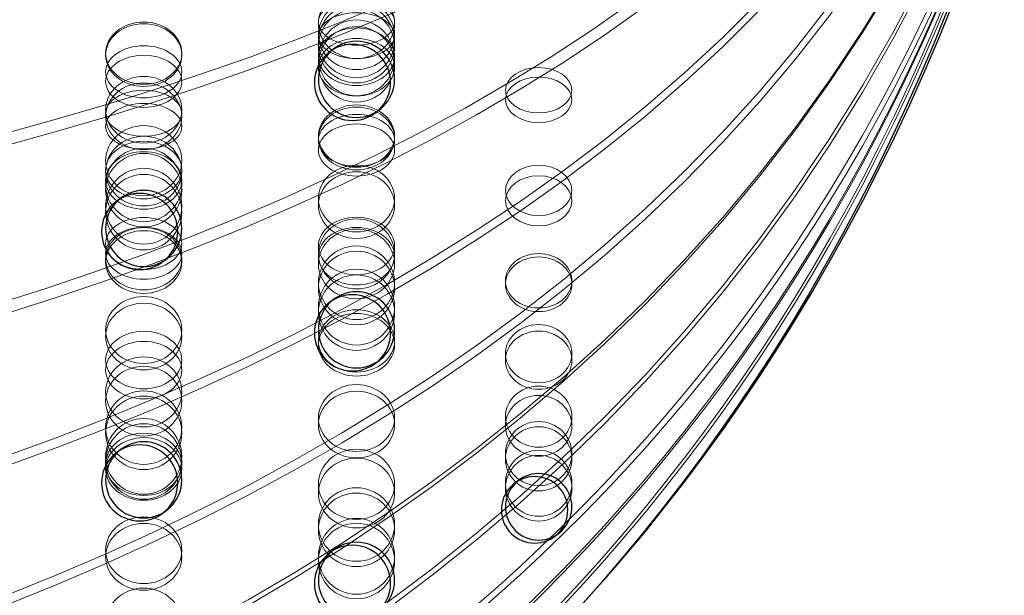
# Model space of a CAD drawing. Units: inches. Extents: x -46 to 344, y -33 to 243.
# Drawn here: x 193 to 225, y 98 to 117 of the extents above; entities that cross this region are included whole.
import ezdxf

# ---------------------------------------------------------------- set-up
doc = ezdxf.new("R2010")
doc.units = ezdxf.units.IN
doc.header["$MEASUREMENT"] = 0
doc.layers.add('レイヤー 1', color=7, linetype='Continuous')

# ---------------------------------------------------------------- blocks, each defined once
blk = doc.blocks.new('block 335')
at = {"layer": 'レイヤー 1', "color": 7, "lineweight": 18}
for points, knots in [([(149.637, 114.146), (149.637, 114.146), (208.448, 112.939), (224.945, 134.872), (224.945, 134.872), (224.945, 135.181), (224.945, 135.181), (224.945, 135.181), (191.349, 134.749), (191.349, 134.749), (191.349, 134.749), (191.279, 134.408), (191.279, 134.408), (191.279, 134.408), (149.896, 134.512), (149.896, 134.512), (149.896, 134.512), (149.769, 134.512), (149.769, 134.512), (149.769, 134.512), (149.637, 114.146), (149.637, 114.146)], [0, 0, 0, 0, 1, 1, 1, 2, 2, 2, 3, 3, 3, 4, 4, 4, 5, 5, 5, 6, 6, 6, 7, 7, 7, 7]), ([(149.637, 114.585), (149.637, 114.585), (208.448, 113.386), (224.945, 135.181), (224.945, 135.181), (191.349, 135.059), (191.349, 135.059), (191.349, 135.059), (191.279, 134.72), (191.279, 134.72), (191.279, 134.72), (149.896, 134.824), (149.896, 134.824), (149.896, 134.824), (149.769, 134.824), (149.769, 134.824), (149.769, 134.824), (149.637, 114.585), (149.637, 114.585)], [0, 0, 0, 0, 1, 1, 1, 2, 2, 2, 3, 3, 3, 4, 4, 4, 5, 5, 5, 6, 6, 6, 6]), ([(149.637, 107.809), (149.637, 107.809), (208.448, 106.349), (224.945, 132.901), (224.945, 132.901), (191.349, 132.752), (191.349, 132.752), (191.349, 132.752), (191.279, 132.339), (191.279, 132.339), (191.279, 132.339), (149.896, 132.465), (149.896, 132.465), (149.896, 132.465), (149.769, 132.465), (149.769, 132.465), (149.769, 132.465), (149.637, 107.809), (149.637, 107.809)], [0, 0, 0, 0, 1, 1, 1, 2, 2, 2, 3, 3, 3, 4, 4, 4, 5, 5, 5, 6, 6, 6, 6]), ([(149.637, 107.42), (149.637, 107.42), (208.448, 105.964), (224.945, 132.438), (224.945, 132.438), (224.984, 132.9), (224.984, 132.9), (224.984, 132.9), (191.349, 132.29), (191.349, 132.29), (191.349, 132.29), (191.279, 131.878), (191.279, 131.878), (191.279, 131.878), (149.896, 132.004), (149.896, 132.004), (149.896, 132.004), (149.769, 132.004), (149.769, 132.004), (149.769, 132.004), (149.637, 107.42), (149.637, 107.42)], [0, 0, 0, 0, 1, 1, 1, 2, 2, 2, 3, 3, 3, 4, 4, 4, 5, 5, 5, 6, 6, 6, 7, 7, 7, 7]), ([(149.637, 101.085), (149.637, 101.085), (208.448, 99.391), (224.945, 130.174), (224.945, 130.174), (224.999, 130.68), (224.999, 130.68), (224.999, 130.68), (191.349, 130.001), (191.349, 130.001), (191.349, 130.001), (191.279, 129.522), (191.279, 129.522), (191.279, 129.522), (149.896, 129.669), (149.896, 129.669), (149.896, 129.669), (149.769, 129.669), (149.769, 129.669), (149.769, 129.669), (149.637, 101.085), (149.637, 101.085)], [0, 0, 0, 0, 1, 1, 1, 2, 2, 2, 3, 3, 3, 4, 4, 4, 5, 5, 5, 6, 6, 6, 7, 7, 7, 7]), ([(149.637, 101.466), (149.637, 101.466), (207.817, 99.783), (224.676, 130.183), (224.767, 130.347), (224.857, 130.511), (224.945, 130.677), (224.945, 130.677), (191.349, 130.504), (191.349, 130.504), (191.349, 130.504), (191.279, 130.024), (191.279, 130.024), (191.279, 130.024), (149.896, 130.171), (149.896, 130.171), (149.896, 130.171), (149.769, 130.171), (149.769, 130.171), (149.769, 130.171), (149.637, 101.466), (149.637, 101.466)], [0, 0, 0, 0, 1, 1, 1, 2, 2, 2, 3, 3, 3, 4, 4, 4, 5, 5, 5, 6, 6, 6, 7, 7, 7, 7]), ([(149.637, 95.278), (149.637, 95.278), (208.448, 93.352), (224.945, 128.361), (224.945, 128.361), (224.945, 128.647), (224.945, 128.647), (224.945, 128.647), (191.349, 128.164), (191.349, 128.164), (191.349, 128.164), (191.279, 127.62), (191.279, 127.62), (191.279, 127.62), (149.896, 127.787), (149.896, 127.787), (149.896, 127.787), (149.769, 127.787), (149.769, 127.787), (149.769, 127.787), (149.637, 95.278), (149.637, 95.278)], [0, 0, 0, 0, 1, 1, 1, 2, 2, 2, 3, 3, 3, 4, 4, 4, 5, 5, 5, 6, 6, 6, 7, 7, 7, 7]), ([(149.637, 95.623), (149.637, 95.623), (208.448, 93.7), (224.945, 128.647), (224.945, 128.647), (191.349, 128.451), (191.349, 128.451), (191.349, 128.451), (191.279, 127.907), (191.279, 127.907), (191.279, 127.907), (149.896, 128.074), (149.896, 128.074), (149.896, 128.074), (149.769, 128.074), (149.769, 128.074), (149.769, 128.074), (149.637, 95.623), (149.637, 95.623)], [0, 0, 0, 0, 1, 1, 1, 2, 2, 2, 3, 3, 3, 4, 4, 4, 5, 5, 5, 6, 6, 6, 6]), ([(149.637, 90.345), (149.637, 90.345), (208.448, 88.216), (224.945, 126.895), (224.945, 126.895), (191.349, 126.678), (191.349, 126.678), (191.349, 126.678), (191.279, 126.077), (191.279, 126.077), (191.279, 126.077), (149.896, 126.261), (149.896, 126.261), (149.896, 126.261), (149.769, 126.261), (149.769, 126.261), (149.769, 126.261), (149.637, 90.345), (149.637, 90.345)], [0, 0, 0, 0, 1, 1, 1, 2, 2, 2, 3, 3, 3, 4, 4, 4, 5, 5, 5, 6, 6, 6, 6]), ([(149.637, 90.04), (149.637, 90.04), (208.448, 87.915), (224.945, 126.531), (224.945, 126.531), (224.851, 126.531), (224.851, 126.531), (224.851, 126.531), (191.349, 126.314), (191.349, 126.314), (191.349, 126.314), (191.279, 125.714), (191.279, 125.714), (191.279, 125.714), (149.896, 125.898), (149.896, 125.898), (149.896, 125.898), (149.769, 125.898), (149.769, 125.898), (149.769, 125.898), (149.637, 90.04), (149.637, 90.04)], [0, 0, 0, 0, 1, 1, 1, 2, 2, 2, 3, 3, 3, 4, 4, 4, 5, 5, 5, 6, 6, 6, 7, 7, 7, 7]), ([(149.637, 85.428), (149.637, 85.428), (208.448, 83.11), (224.945, 125.24), (224.945, 125.24), (191.349, 125.003), (191.349, 125.003), (191.349, 125.003), (191.279, 124.349), (191.279, 124.349), (191.279, 124.349), (149.896, 124.548), (149.896, 124.548), (149.896, 124.548), (149.769, 124.548), (149.769, 124.548), (149.769, 124.548), (149.637, 85.428), (149.637, 85.428)], [0, 0, 0, 0, 1, 1, 1, 2, 2, 2, 3, 3, 3, 4, 4, 4, 5, 5, 5, 6, 6, 6, 6]), ([(149.637, 85.69), (149.637, 85.69), (208.448, 83.387), (224.945, 125.237), (224.945, 125.237), (191.349, 125.002), (191.349, 125.002), (191.349, 125.002), (191.279, 124.351), (191.279, 124.351), (191.279, 124.351), (149.896, 124.551), (149.896, 124.551), (149.896, 124.551), (149.769, 124.551), (149.769, 124.551), (149.769, 124.551), (149.637, 85.69), (149.637, 85.69)], [0, 0, 0, 0, 1, 1, 1, 2, 2, 2, 3, 3, 3, 4, 4, 4, 5, 5, 5, 6, 6, 6, 6]), ([(149.637, 81.709), (149.637, 81.709), (208.448, 79.242), (224.945, 124.076), (224.945, 124.076), (191.349, 123.825), (191.349, 123.825), (191.349, 123.825), (191.279, 123.128), (191.279, 123.128), (191.279, 123.128), (149.896, 123.341), (149.896, 123.341), (149.896, 123.341), (149.769, 123.341), (149.769, 123.341), (149.769, 123.341), (149.637, 81.709), (149.637, 81.709)], [0, 0, 0, 0, 1, 1, 1, 2, 2, 2, 3, 3, 3, 4, 4, 4, 5, 5, 5, 6, 6, 6, 6]), ([(149.637, 81.493), (149.637, 81.493), (208.448, 79.027), (224.945, 123.861), (224.945, 123.861), (191.349, 123.609), (191.349, 123.609), (191.349, 123.609), (191.279, 122.913), (191.279, 122.913), (191.279, 122.913), (149.896, 123.126), (149.896, 123.126), (149.896, 123.126), (149.769, 123.126), (149.769, 123.126), (149.769, 123.126), (149.637, 81.493), (149.637, 81.493)], [0, 0, 0, 0, 1, 1, 1, 2, 2, 2, 3, 3, 3, 4, 4, 4, 5, 5, 5, 6, 6, 6, 6]), ([(149.637, 78.446), (149.637, 78.446), (208.448, 75.855), (224.945, 122.929), (224.945, 122.929), (191.349, 122.665), (191.349, 122.665), (191.349, 122.665), (191.279, 121.933), (191.279, 121.933), (191.279, 121.933), (149.896, 122.157), (149.896, 122.157), (149.896, 122.157), (149.769, 122.157), (149.769, 122.157), (149.769, 122.157), (149.637, 78.446), (149.637, 78.446)], [0, 0, 0, 0, 1, 1, 1, 2, 2, 2, 3, 3, 3, 4, 4, 4, 5, 5, 5, 6, 6, 6, 6]), ([(149.637, 75.991), (149.637, 75.991), (208.448, 73.279), (224.945, 122.563), (224.945, 122.563), (191.349, 122.287), (191.349, 122.287), (191.349, 122.287), (191.279, 121.521), (191.279, 121.521), (191.279, 121.521), (149.896, 121.755), (149.896, 121.755), (149.896, 121.755), (149.769, 121.755), (149.769, 121.755), (149.769, 121.755), (149.637, 75.991), (149.637, 75.991)], [0, 0, 0, 0, 1, 1, 1, 2, 2, 2, 3, 3, 3, 4, 4, 4, 5, 5, 5, 6, 6, 6, 6]), ([(149.637, 78.278), (149.637, 78.278), (208.448, 75.702), (224.945, 122.526), (224.945, 122.526), (191.349, 122.264), (191.349, 122.264), (191.349, 122.264), (191.279, 121.536), (191.279, 121.536), (191.279, 121.536), (149.896, 121.759), (149.896, 121.759), (149.896, 121.759), (149.769, 121.759), (149.769, 121.759), (149.769, 121.759), (149.637, 78.278), (149.637, 78.278)], [0, 0, 0, 0, 1, 1, 1, 2, 2, 2, 3, 3, 3, 4, 4, 4, 5, 5, 5, 6, 6, 6, 6]), ([(149.637, 75.818), (149.637, 75.818), (208.448, 73.101), (224.945, 122.506), (224.945, 122.506), (191.349, 122.229), (191.349, 122.229), (191.349, 122.229), (191.279, 121.46), (191.279, 121.46), (191.279, 121.46), (149.896, 121.695), (149.896, 121.695), (149.896, 121.695), (149.769, 121.695), (149.769, 121.695), (149.769, 121.695), (149.637, 75.818), (149.637, 75.818)], [0, 0, 0, 0, 1, 1, 1, 2, 2, 2, 3, 3, 3, 4, 4, 4, 5, 5, 5, 6, 6, 6, 6]), ([(149.637, 74.207), (149.637, 74.207), (208.448, 71.405), (224.945, 122.333), (224.945, 122.333), (191.349, 122.047), (191.349, 122.047), (191.349, 122.047), (191.279, 121.256), (191.279, 121.256), (191.279, 121.256), (149.896, 121.498), (149.896, 121.498), (149.896, 121.498), (149.769, 121.498), (149.769, 121.498), (149.769, 121.498), (149.637, 74.207), (149.637, 74.207)], [0, 0, 0, 0, 1, 1, 1, 2, 2, 2, 3, 3, 3, 4, 4, 4, 5, 5, 5, 6, 6, 6, 6]), ([(149.637, 74.141), (149.637, 74.141), (208.448, 71.349), (224.945, 122.097), (224.945, 122.097), (191.349, 121.812), (191.349, 121.812), (191.349, 121.812), (191.279, 121.023), (191.279, 121.023), (191.279, 121.023), (149.896, 121.265), (149.896, 121.265), (149.896, 121.265), (149.769, 121.265), (149.769, 121.265), (149.769, 121.265), (149.637, 74.141), (149.637, 74.141)], [0, 0, 0, 0, 1, 1, 1, 2, 2, 2, 3, 3, 3, 4, 4, 4, 5, 5, 5, 6, 6, 6, 6]), ([(204.98, 116.437), (204.98, 115.803), (204.42, 115.288), (203.73, 115.288), (203.039, 115.288), (202.48, 115.803), (202.48, 116.437), (202.48, 117.073), (203.039, 117.587), (203.73, 117.587), (204.42, 117.587), (204.98, 117.073), (204.98, 116.437)], [0, 0, 0, 0, 1, 1, 1, 2, 2, 2, 3, 3, 3, 4, 4, 4, 4]), ([(204.98, 116.483), (204.98, 116.066), (204.42, 115.728), (203.73, 115.728), (203.039, 115.728), (202.48, 116.066), (202.48, 116.483), (202.48, 116.9), (203.039, 117.238), (203.73, 117.238), (204.42, 117.238), (204.98, 116.9), (204.98, 116.483)], [0, 0, 0, 0, 1, 1, 1, 2, 2, 2, 3, 3, 3, 4, 4, 4, 4]), ([(204.98, 116.069), (204.98, 115.438), (204.42, 114.926), (203.73, 114.926), (203.039, 114.926), (202.48, 115.438), (202.48, 116.069), (202.48, 116.701), (203.039, 117.214), (203.73, 117.214), (204.42, 117.214), (204.98, 116.701), (204.98, 116.069)], [0, 0, 0, 0, 1, 1, 1, 2, 2, 2, 3, 3, 3, 4, 4, 4, 4]), ([(204.98, 115.865), (204.98, 115.198), (204.42, 114.658), (203.73, 114.658), (203.039, 114.658), (202.48, 115.198), (202.48, 115.865), (202.48, 116.531), (203.039, 117.072), (203.73, 117.072), (204.42, 117.072), (204.98, 116.531), (204.98, 115.865)], [0, 0, 0, 0, 1, 1, 1, 2, 2, 2, 3, 3, 3, 4, 4, 4, 4]), ([(204.98, 115.693), (204.98, 115.027), (204.42, 114.487), (203.73, 114.487), (203.039, 114.487), (202.48, 115.027), (202.48, 115.693), (202.48, 116.359), (203.039, 116.9), (203.73, 116.9), (204.42, 116.9), (204.98, 116.359), (204.98, 115.693)], [0, 0, 0, 0, 1, 1, 1, 2, 2, 2, 3, 3, 3, 4, 4, 4, 4]), ([(204.98, 116.038), (204.98, 115.624), (204.42, 115.287), (203.73, 115.287), (203.039, 115.287), (202.48, 115.624), (202.48, 116.038), (202.48, 116.454), (203.039, 116.791), (203.73, 116.791), (204.42, 116.791), (204.98, 116.454), (204.98, 116.038)], [0, 0, 0, 0, 1, 1, 1, 2, 2, 2, 3, 3, 3, 4, 4, 4, 4]), ([(197.994, 115.463), (197.994, 114.899), (197.434, 114.441), (196.744, 114.441), (196.053, 114.441), (195.494, 114.899), (195.494, 115.463), (195.494, 116.028), (196.053, 116.486), (196.744, 116.486), (197.434, 116.486), (197.994, 116.028), (197.994, 115.463)], [0, 0, 0, 0, 1, 1, 1, 2, 2, 2, 3, 3, 3, 4, 4, 4, 4]), ([(197.994, 115.401), (197.994, 114.833), (197.434, 114.372), (196.744, 114.372), (196.053, 114.372), (195.494, 114.833), (195.494, 115.401), (195.494, 115.969), (196.053, 116.43), (196.744, 116.43), (197.434, 116.43), (197.994, 115.969), (197.994, 115.401)], [0, 0, 0, 0, 1, 1, 1, 2, 2, 2, 3, 3, 3, 4, 4, 4, 4]), ([(204.98, 115.311), (204.98, 114.624), (204.42, 114.067), (203.73, 114.067), (203.039, 114.067), (202.48, 114.624), (202.48, 115.311), (202.48, 115.998), (203.039, 116.555), (203.73, 116.555), (204.42, 116.555), (204.98, 115.998), (204.98, 115.311)], [0, 0, 0, 0, 1, 1, 1, 2, 2, 2, 3, 3, 3, 4, 4, 4, 4]), ([(204.98, 115.099), (204.98, 114.415), (204.42, 113.86), (203.73, 113.86), (203.039, 113.86), (202.48, 114.415), (202.48, 115.099), (202.48, 115.784), (203.039, 116.339), (203.73, 116.339), (204.42, 116.339), (204.98, 115.784), (204.98, 115.099)], [0, 0, 0, 0, 1, 1, 1, 2, 2, 2, 3, 3, 3, 4, 4, 4, 4]), ([(204.98, 115.348), (204.98, 114.826), (204.42, 114.403), (203.73, 114.403), (203.039, 114.403), (202.48, 114.826), (202.48, 115.348), (202.48, 115.87), (203.039, 116.293), (203.73, 116.293), (204.42, 116.293), (204.98, 115.87), (204.98, 115.348)], [0, 0, 0, 0, 1, 1, 1, 2, 2, 2, 3, 3, 3, 4, 4, 4, 4]), ([(204.98, 115.003), (204.98, 114.482), (204.42, 114.06), (203.73, 114.06), (203.039, 114.06), (202.48, 114.482), (202.48, 115.003), (202.48, 115.524), (203.039, 115.946), (203.73, 115.946), (204.42, 115.946), (204.98, 115.524), (204.98, 115.003)], [0, 0, 0, 0, 1, 1, 1, 2, 2, 2, 3, 3, 3, 4, 4, 4, 4]), ([(197.994, 114.851), (197.994, 114.38), (197.434, 113.998), (196.744, 113.998), (196.053, 113.998), (195.494, 114.38), (195.494, 114.851), (195.494, 115.323), (196.053, 115.705), (196.744, 115.705), (197.434, 115.705), (197.994, 115.323), (197.994, 114.851)], [0, 0, 0, 0, 1, 1, 1, 2, 2, 2, 3, 3, 3, 4, 4, 4, 4]), ([(197.994, 114.54), (197.994, 114.068), (197.434, 113.685), (196.744, 113.685), (196.053, 113.685), (195.494, 114.068), (195.494, 114.54), (195.494, 115.013), (196.053, 115.396), (196.744, 115.396), (197.434, 115.396), (197.994, 115.013), (197.994, 114.54)], [0, 0, 0, 0, 1, 1, 1, 2, 2, 2, 3, 3, 3, 4, 4, 4, 4]), ([(210.801, 114.247), (210.801, 113.836), (210.312, 113.502), (209.71, 113.502), (209.107, 113.502), (208.619, 113.836), (208.619, 114.247), (208.619, 114.658), (209.107, 114.992), (209.71, 114.992), (210.312, 114.992), (210.801, 114.658), (210.801, 114.247)], [0, 0, 0, 0, 1, 1, 1, 2, 2, 2, 3, 3, 3, 4, 4, 4, 4]), ([(197.994, 113.606), (197.994, 113.001), (197.434, 112.511), (196.744, 112.511), (196.053, 112.511), (195.494, 113.001), (195.494, 113.606), (195.494, 114.211), (196.053, 114.701), (196.744, 114.701), (197.434, 114.701), (197.994, 114.211), (197.994, 113.606)], [0, 0, 0, 0, 1, 1, 1, 2, 2, 2, 3, 3, 3, 4, 4, 4, 4]), ([(197.994, 113.39), (197.994, 112.786), (197.434, 112.296), (196.744, 112.296), (196.053, 112.296), (195.494, 112.786), (195.494, 113.39), (195.494, 113.995), (196.053, 114.486), (196.744, 114.486), (197.434, 114.486), (197.994, 113.995), (197.994, 113.39)], [0, 0, 0, 0, 1, 1, 1, 2, 2, 2, 3, 3, 3, 4, 4, 4, 4]), ([(210.801, 113.935), (210.801, 113.523), (210.312, 113.189), (209.71, 113.189), (209.107, 113.189), (208.619, 113.523), (208.619, 113.935), (208.619, 114.347), (209.107, 114.681), (209.71, 114.681), (210.312, 114.681), (210.801, 114.347), (210.801, 113.935)], [0, 0, 0, 0, 1, 1, 1, 2, 2, 2, 3, 3, 3, 4, 4, 4, 4]), ([(197.994, 113.49), (197.994, 113.074), (197.434, 112.735), (196.744, 112.735), (196.053, 112.735), (195.494, 113.074), (195.494, 113.49), (195.494, 113.907), (196.053, 114.246), (196.744, 114.246), (197.434, 114.246), (197.994, 113.907), (197.994, 113.49)], [0, 0, 0, 0, 1, 1, 1, 2, 2, 2, 3, 3, 3, 4, 4, 4, 4]), ([(197.994, 113.058), (197.994, 112.644), (197.434, 112.307), (196.744, 112.307), (196.053, 112.307), (195.494, 112.644), (195.494, 113.058), (195.494, 113.474), (196.053, 113.811), (196.744, 113.811), (197.434, 113.811), (197.994, 113.474), (197.994, 113.058)], [0, 0, 0, 0, 1, 1, 1, 2, 2, 2, 3, 3, 3, 4, 4, 4, 4]), ([(204.98, 112.743), (204.98, 112.179), (204.42, 111.721), (203.73, 111.721), (203.039, 111.721), (202.48, 112.179), (202.48, 112.743), (202.48, 113.308), (203.039, 113.765), (203.73, 113.765), (204.42, 113.765), (204.98, 113.308), (204.98, 112.743)], [0, 0, 0, 0, 1, 1, 1, 2, 2, 2, 3, 3, 3, 4, 4, 4, 4]), ([(204.98, 112.662), (204.98, 112.094), (204.42, 111.633), (203.73, 111.633), (203.039, 111.633), (202.48, 112.094), (202.48, 112.662), (202.48, 113.231), (203.039, 113.692), (203.73, 113.692), (204.42, 113.692), (204.98, 113.231), (204.98, 112.662)], [0, 0, 0, 0, 1, 1, 1, 2, 2, 2, 3, 3, 3, 4, 4, 4, 4]), ([(204.98, 112.6), (204.98, 112.128), (204.42, 111.746), (203.73, 111.746), (203.039, 111.746), (202.48, 112.128), (202.48, 112.6), (202.48, 113.071), (203.039, 113.453), (203.73, 113.453), (204.42, 113.453), (204.98, 113.071), (204.98, 112.6)], [0, 0, 0, 0, 1, 1, 1, 2, 2, 2, 3, 3, 3, 4, 4, 4, 4]), ([(197.994, 111.935), (197.994, 111.3), (197.434, 110.785), (196.744, 110.785), (196.053, 110.785), (195.494, 111.3), (195.494, 111.935), (195.494, 112.571), (196.053, 113.085), (196.744, 113.085), (197.434, 113.085), (197.994, 112.571), (197.994, 111.935)], [0, 0, 0, 0, 1, 1, 1, 2, 2, 2, 3, 3, 3, 4, 4, 4, 4]), ([(204.98, 112.285), (204.98, 111.813), (204.42, 111.43), (203.73, 111.43), (203.039, 111.43), (202.48, 111.813), (202.48, 112.285), (202.48, 112.757), (203.039, 113.14), (203.73, 113.14), (204.42, 113.14), (204.98, 112.757), (204.98, 112.285)], [0, 0, 0, 0, 1, 1, 1, 2, 2, 2, 3, 3, 3, 4, 4, 4, 4]), ([(197.994, 111.591), (197.994, 110.96), (197.434, 110.448), (196.744, 110.448), (196.053, 110.448), (195.494, 110.96), (195.494, 111.591), (195.494, 112.223), (196.053, 112.735), (196.744, 112.735), (197.434, 112.735), (197.994, 112.223), (197.994, 111.591)], [0, 0, 0, 0, 1, 1, 1, 2, 2, 2, 3, 3, 3, 4, 4, 4, 4]), ([(197.994, 111.626), (197.994, 111.104), (197.434, 110.681), (196.744, 110.681), (196.053, 110.681), (195.494, 111.104), (195.494, 111.626), (195.494, 112.148), (196.053, 112.571), (196.744, 112.571), (197.434, 112.571), (197.994, 112.148), (197.994, 111.626)], [0, 0, 0, 0, 1, 1, 1, 2, 2, 2, 3, 3, 3, 4, 4, 4, 4]), ([(197.994, 111.139), (197.994, 110.473), (197.434, 109.933), (196.744, 109.933), (196.053, 109.933), (195.494, 110.473), (195.494, 111.139), (195.494, 111.806), (196.053, 112.346), (196.744, 112.346), (197.434, 112.346), (197.994, 111.806), (197.994, 111.139)], [0, 0, 0, 0, 1, 1, 1, 2, 2, 2, 3, 3, 3, 4, 4, 4, 4]), ([(197.994, 111.287), (197.994, 110.766), (197.434, 110.344), (196.744, 110.344), (196.053, 110.344), (195.494, 110.766), (195.494, 111.287), (195.494, 111.808), (196.053, 112.23), (196.744, 112.23), (197.434, 112.23), (197.994, 111.808), (197.994, 111.287)], [0, 0, 0, 0, 1, 1, 1, 2, 2, 2, 3, 3, 3, 4, 4, 4, 4]), ([(197.994, 110.968), (197.994, 110.301), (197.434, 109.761), (196.744, 109.761), (196.053, 109.761), (195.494, 110.301), (195.494, 110.968), (195.494, 111.634), (196.053, 112.174), (196.744, 112.174), (197.434, 112.174), (197.994, 111.634), (197.994, 110.968)], [0, 0, 0, 0, 1, 1, 1, 2, 2, 2, 3, 3, 3, 4, 4, 4, 4]), ([(197.994, 110.439), (197.994, 109.752), (197.434, 109.196), (196.744, 109.196), (196.053, 109.196), (195.494, 109.752), (195.494, 110.439), (195.494, 111.127), (196.053, 111.684), (196.744, 111.684), (197.434, 111.684), (197.994, 111.127), (197.994, 110.439)], [0, 0, 0, 0, 1, 1, 1, 2, 2, 2, 3, 3, 3, 4, 4, 4, 4]), ([(204.98, 110.692), (204.98, 110.087), (204.42, 109.597), (203.73, 109.597), (203.039, 109.597), (202.48, 110.087), (202.48, 110.692), (202.48, 111.297), (203.039, 111.787), (203.73, 111.787), (204.42, 111.787), (204.98, 111.297), (204.98, 110.692)], [0, 0, 0, 0, 1, 1, 1, 2, 2, 2, 3, 3, 3, 4, 4, 4, 4]), ([(204.98, 110.476), (204.98, 109.872), (204.42, 109.381), (203.73, 109.381), (203.039, 109.381), (202.48, 109.872), (202.48, 110.476), (202.48, 111.081), (203.039, 111.571), (203.73, 111.571), (204.42, 111.571), (204.98, 111.081), (204.98, 110.476)], [0, 0, 0, 0, 1, 1, 1, 2, 2, 2, 3, 3, 3, 4, 4, 4, 4]), ([(210.801, 110.957), (210.801, 110.502), (210.312, 110.133), (209.71, 110.133), (209.107, 110.133), (208.619, 110.502), (208.619, 110.957), (208.619, 111.412), (209.107, 111.782), (209.71, 111.782), (210.312, 111.782), (210.801, 111.412), (210.801, 110.957)], [0, 0, 0, 0, 1, 1, 1, 2, 2, 2, 3, 3, 3, 4, 4, 4, 4]), ([(197.994, 110.246), (197.994, 109.561), (197.434, 109.006), (196.744, 109.006), (196.053, 109.006), (195.494, 109.561), (195.494, 110.246), (195.494, 110.93), (196.053, 111.485), (196.744, 111.485), (197.434, 111.485), (197.994, 110.93), (197.994, 110.246)], [0, 0, 0, 0, 1, 1, 1, 2, 2, 2, 3, 3, 3, 4, 4, 4, 4]), ([(210.801, 110.619), (210.801, 110.165), (210.312, 109.796), (209.71, 109.796), (209.107, 109.796), (208.619, 110.165), (208.619, 110.619), (208.619, 111.074), (209.107, 111.442), (209.71, 111.442), (210.312, 111.442), (210.801, 111.074), (210.801, 110.619)], [0, 0, 0, 0, 1, 1, 1, 2, 2, 2, 3, 3, 3, 4, 4, 4, 4]), ([(197.994, 109.216), (197.994, 108.745), (197.434, 108.363), (196.744, 108.363), (196.053, 108.363), (195.494, 108.745), (195.494, 109.216), (195.494, 109.688), (196.053, 110.07), (196.744, 110.07), (197.434, 110.07), (197.994, 109.688), (197.994, 109.216)], [0, 0, 0, 0, 1, 1, 1, 2, 2, 2, 3, 3, 3, 4, 4, 4, 4]), ([(204.98, 109.134), (204.98, 108.613), (204.42, 108.19), (203.73, 108.19), (203.039, 108.19), (202.48, 108.613), (202.48, 109.134), (202.48, 109.656), (203.039, 110.079), (203.73, 110.079), (204.42, 110.079), (204.98, 109.656), (204.98, 109.134)], [0, 0, 0, 0, 1, 1, 1, 2, 2, 2, 3, 3, 3, 4, 4, 4, 4]), ([(204.98, 108.875), (204.98, 108.241), (204.42, 107.726), (203.73, 107.726), (203.039, 107.726), (202.48, 108.241), (202.48, 108.875), (202.48, 109.511), (203.039, 110.025), (203.73, 110.025), (204.42, 110.025), (204.98, 109.511), (204.98, 108.875)], [0, 0, 0, 0, 1, 1, 1, 2, 2, 2, 3, 3, 3, 4, 4, 4, 4]), ([(197.994, 108.896), (197.994, 108.423), (197.434, 108.041), (196.744, 108.041), (196.053, 108.041), (195.494, 108.423), (195.494, 108.896), (195.494, 109.368), (196.053, 109.751), (196.744, 109.751), (197.434, 109.751), (197.994, 109.368), (197.994, 108.896)], [0, 0, 0, 0, 1, 1, 1, 2, 2, 2, 3, 3, 3, 4, 4, 4, 4]), ([(197.994, 108.716), (197.994, 108.151), (197.434, 107.694), (196.744, 107.694), (196.053, 107.694), (195.494, 108.151), (195.494, 108.716), (195.494, 109.28), (196.053, 109.738), (196.744, 109.738), (197.434, 109.738), (197.994, 109.28), (197.994, 108.716)], [0, 0, 0, 0, 1, 1, 1, 2, 2, 2, 3, 3, 3, 4, 4, 4, 4]), ([(197.994, 108.609), (197.994, 108.04), (197.434, 107.579), (196.744, 107.579), (196.053, 107.579), (195.494, 108.04), (195.494, 108.609), (195.494, 109.177), (196.053, 109.637), (196.744, 109.637), (197.434, 109.637), (197.994, 109.177), (197.994, 108.609)], [0, 0, 0, 0, 1, 1, 1, 2, 2, 2, 3, 3, 3, 4, 4, 4, 4]), ([(204.98, 108.799), (204.98, 108.279), (204.42, 107.856), (203.73, 107.856), (203.039, 107.856), (202.48, 108.279), (202.48, 108.799), (202.48, 109.32), (203.039, 109.743), (203.73, 109.743), (204.42, 109.743), (204.98, 109.32), (204.98, 108.799)], [0, 0, 0, 0, 1, 1, 1, 2, 2, 2, 3, 3, 3, 4, 4, 4, 4]), ([(204.98, 108.547), (204.98, 107.916), (204.42, 107.404), (203.73, 107.404), (203.039, 107.404), (202.48, 107.916), (202.48, 108.547), (202.48, 109.179), (203.039, 109.691), (203.73, 109.691), (204.42, 109.691), (204.98, 109.179), (204.98, 108.547)], [0, 0, 0, 0, 1, 1, 1, 2, 2, 2, 3, 3, 3, 4, 4, 4, 4]), ([(204.98, 107.928), (204.98, 107.262), (204.42, 106.721), (203.73, 106.721), (203.039, 106.721), (202.48, 107.262), (202.48, 107.928), (202.48, 108.594), (203.039, 109.135), (203.73, 109.135), (204.42, 109.135), (204.98, 108.594), (204.98, 107.928)], [0, 0, 0, 0, 1, 1, 1, 2, 2, 2, 3, 3, 3, 4, 4, 4, 4]), ([(204.98, 107.756), (204.98, 107.09), (204.42, 106.55), (203.73, 106.55), (203.039, 106.55), (202.48, 107.09), (202.48, 107.756), (202.48, 108.423), (203.039, 108.963), (203.73, 108.963), (204.42, 108.963), (204.98, 108.423), (204.98, 107.756)], [0, 0, 0, 0, 1, 1, 1, 2, 2, 2, 3, 3, 3, 4, 4, 4, 4]), ([(210.801, 107.992), (210.801, 107.499), (210.312, 107.1), (209.71, 107.1), (209.107, 107.1), (208.619, 107.499), (208.619, 107.992), (208.619, 108.485), (209.107, 108.884), (209.71, 108.884), (210.312, 108.884), (210.801, 108.485), (210.801, 107.992)], [0, 0, 0, 0, 1, 1, 1, 2, 2, 2, 3, 3, 3, 4, 4, 4, 4]), ([(210.801, 107.88), (210.801, 107.384), (210.312, 106.982), (209.71, 106.982), (209.107, 106.982), (208.619, 107.384), (208.619, 107.88), (208.619, 108.376), (209.107, 108.778), (209.71, 108.778), (210.312, 108.778), (210.801, 108.376), (210.801, 107.88)], [0, 0, 0, 0, 1, 1, 1, 2, 2, 2, 3, 3, 3, 4, 4, 4, 4]), ([(204.98, 107.129), (204.98, 106.442), (204.42, 105.885), (203.73, 105.885), (203.039, 105.885), (202.48, 106.442), (202.48, 107.129), (202.48, 107.816), (203.039, 108.373), (203.73, 108.373), (204.42, 108.373), (204.98, 107.816), (204.98, 107.129)], [0, 0, 0, 0, 1, 1, 1, 2, 2, 2, 3, 3, 3, 4, 4, 4, 4]), ([(204.98, 106.947), (204.98, 106.263), (204.42, 105.707), (203.73, 105.707), (203.039, 105.707), (202.48, 106.263), (202.48, 106.947), (202.48, 107.632), (203.039, 108.186), (203.73, 108.186), (204.42, 108.186), (204.98, 107.632), (204.98, 106.947)], [0, 0, 0, 0, 1, 1, 1, 2, 2, 2, 3, 3, 3, 4, 4, 4, 4]), ([(197.994, 106.378), (197.994, 105.773), (197.434, 105.282), (196.744, 105.282), (196.053, 105.282), (195.494, 105.773), (195.494, 106.378), (195.494, 106.983), (196.053, 107.473), (196.744, 107.473), (197.434, 107.473), (197.994, 106.983), (197.994, 106.378)], [0, 0, 0, 0, 1, 1, 1, 2, 2, 2, 3, 3, 3, 4, 4, 4, 4]), ([(197.994, 106.162), (197.994, 105.557), (197.434, 105.067), (196.744, 105.067), (196.053, 105.067), (195.494, 105.557), (195.494, 106.162), (195.494, 106.767), (196.053, 107.257), (196.744, 107.257), (197.434, 107.257), (197.994, 106.767), (197.994, 106.162)], [0, 0, 0, 0, 1, 1, 1, 2, 2, 2, 3, 3, 3, 4, 4, 4, 4]), ([(204.98, 106.02), (204.98, 105.456), (204.42, 104.998), (203.73, 104.998), (203.039, 104.998), (202.48, 105.456), (202.48, 106.02), (202.48, 106.584), (203.039, 107.043), (203.73, 107.043), (204.42, 107.043), (204.98, 106.584), (204.98, 106.02)], [0, 0, 0, 0, 1, 1, 1, 2, 2, 2, 3, 3, 3, 4, 4, 4, 4]), ([(204.98, 105.895), (204.98, 105.326), (204.42, 104.865), (203.73, 104.865), (203.039, 104.865), (202.48, 105.326), (202.48, 105.895), (202.48, 106.463), (203.039, 106.923), (203.73, 106.923), (204.42, 106.923), (204.98, 106.463), (204.98, 105.895)], [0, 0, 0, 0, 1, 1, 1, 2, 2, 2, 3, 3, 3, 4, 4, 4, 4]), ([(210.801, 105.602), (210.801, 105.074), (210.312, 104.646), (209.71, 104.646), (209.107, 104.646), (208.619, 105.074), (208.619, 105.602), (208.619, 106.13), (209.107, 106.557), (209.71, 106.557), (210.312, 106.557), (210.801, 106.13), (210.801, 105.602)], [0, 0, 0, 0, 1, 1, 1, 2, 2, 2, 3, 3, 3, 4, 4, 4, 4]), ([(197.994, 105.39), (197.994, 104.868), (197.434, 104.445), (196.744, 104.445), (196.053, 104.445), (195.494, 104.868), (195.494, 105.39), (195.494, 105.912), (196.053, 106.335), (196.744, 106.335), (197.434, 106.335), (197.994, 105.912), (197.994, 105.39)], [0, 0, 0, 0, 1, 1, 1, 2, 2, 2, 3, 3, 3, 4, 4, 4, 4]), ([(210.801, 105.387), (210.801, 104.859), (210.312, 104.431), (209.71, 104.431), (209.107, 104.431), (208.619, 104.859), (208.619, 105.387), (208.619, 105.915), (209.107, 106.343), (209.71, 106.343), (210.312, 106.343), (210.801, 105.915), (210.801, 105.387)], [0, 0, 0, 0, 1, 1, 1, 2, 2, 2, 3, 3, 3, 4, 4, 4, 4]), ([(197.994, 105.061), (197.994, 104.54), (197.434, 104.118), (196.744, 104.118), (196.053, 104.118), (195.494, 104.54), (195.494, 105.061), (195.494, 105.582), (196.053, 106.004), (196.744, 106.004), (197.434, 106.004), (197.994, 105.582), (197.994, 105.061)], [0, 0, 0, 0, 1, 1, 1, 2, 2, 2, 3, 3, 3, 4, 4, 4, 4]), ([(197.994, 104.346), (197.994, 103.711), (197.434, 103.196), (196.744, 103.196), (196.053, 103.196), (195.494, 103.711), (195.494, 104.346), (195.494, 104.981), (196.053, 105.496), (196.744, 105.496), (197.434, 105.496), (197.994, 104.981), (197.994, 104.346)], [0, 0, 0, 0, 1, 1, 1, 2, 2, 2, 3, 3, 3, 4, 4, 4, 4]), ([(197.994, 104.042), (197.994, 103.41), (197.434, 102.898), (196.744, 102.898), (196.053, 102.898), (195.494, 103.41), (195.494, 104.042), (195.494, 104.674), (196.053, 105.186), (196.744, 105.186), (197.434, 105.186), (197.994, 104.674), (197.994, 104.042)], [0, 0, 0, 0, 1, 1, 1, 2, 2, 2, 3, 3, 3, 4, 4, 4, 4]), ([(204.98, 103.489), (204.98, 102.884), (204.42, 102.394), (203.73, 102.394), (203.039, 102.394), (202.48, 102.884), (202.48, 103.489), (202.48, 104.094), (203.039, 104.584), (203.73, 104.584), (204.42, 104.584), (204.98, 104.094), (204.98, 103.489)], [0, 0, 0, 0, 1, 1, 1, 2, 2, 2, 3, 3, 3, 4, 4, 4, 4]), ([(210.801, 103.532), (210.801, 102.977), (210.312, 102.528), (209.71, 102.528), (209.107, 102.528), (208.619, 102.977), (208.619, 103.532), (208.619, 104.086), (209.107, 104.535), (209.71, 104.535), (210.312, 104.535), (210.801, 104.086), (210.801, 103.532)], [0, 0, 0, 0, 1, 1, 1, 2, 2, 2, 3, 3, 3, 4, 4, 4, 4]), ([(197.994, 103.174), (197.994, 102.507), (197.434, 101.967), (196.744, 101.967), (196.053, 101.967), (195.494, 102.507), (195.494, 103.174), (195.494, 103.841), (196.053, 104.381), (196.744, 104.381), (197.434, 104.381), (197.994, 103.841), (197.994, 103.174)], [0, 0, 0, 0, 1, 1, 1, 2, 2, 2, 3, 3, 3, 4, 4, 4, 4]), ([(197.994, 103.002), (197.994, 102.336), (197.434, 101.796), (196.744, 101.796), (196.053, 101.796), (195.494, 102.336), (195.494, 103.002), (195.494, 103.669), (196.053, 104.209), (196.744, 104.209), (197.434, 104.209), (197.994, 103.669), (197.994, 103.002)], [0, 0, 0, 0, 1, 1, 1, 2, 2, 2, 3, 3, 3, 4, 4, 4, 4]), ([(204.98, 103.274), (204.98, 102.669), (204.42, 102.179), (203.73, 102.179), (203.039, 102.179), (202.48, 102.669), (202.48, 103.274), (202.48, 103.879), (203.039, 104.368), (203.73, 104.368), (204.42, 104.368), (204.98, 103.879), (204.98, 103.274)], [0, 0, 0, 0, 1, 1, 1, 2, 2, 2, 3, 3, 3, 4, 4, 4, 4]), ([(210.801, 103.232), (210.801, 102.681), (210.312, 102.234), (209.71, 102.234), (209.107, 102.234), (208.619, 102.681), (208.619, 103.232), (208.619, 103.784), (209.107, 104.23), (209.71, 104.23), (210.312, 104.23), (210.801, 103.784), (210.801, 103.232)], [0, 0, 0, 0, 1, 1, 1, 2, 2, 2, 3, 3, 3, 4, 4, 4, 4]), ([(197.994, 102.228), (197.994, 101.541), (197.434, 100.985), (196.744, 100.985), (196.053, 100.985), (195.494, 101.541), (195.494, 102.228), (195.494, 102.915), (196.053, 103.473), (196.744, 103.473), (197.434, 103.473), (197.994, 102.915), (197.994, 102.228)], [0, 0, 0, 0, 1, 1, 1, 2, 2, 2, 3, 3, 3, 4, 4, 4, 4]), ([(197.994, 102.064), (197.994, 101.379), (197.434, 100.824), (196.744, 100.824), (196.053, 100.824), (195.494, 101.379), (195.494, 102.064), (195.494, 102.749), (196.053, 103.303), (196.744, 103.303), (197.434, 103.303), (197.994, 102.749), (197.994, 102.064)], [0, 0, 0, 0, 1, 1, 1, 2, 2, 2, 3, 3, 3, 4, 4, 4, 4]), ([(210.801, 102.319), (210.801, 101.738), (210.312, 101.267), (209.71, 101.267), (209.107, 101.267), (208.619, 101.738), (208.619, 102.319), (208.619, 102.901), (209.107, 103.373), (209.71, 103.373), (210.312, 103.373), (210.801, 102.901), (210.801, 102.319)], [0, 0, 0, 0, 1, 1, 1, 2, 2, 2, 3, 3, 3, 4, 4, 4, 4]), ([(210.801, 102.148), (210.801, 101.566), (210.312, 101.095), (209.71, 101.095), (209.107, 101.095), (208.619, 101.566), (208.619, 102.148), (208.619, 102.729), (209.107, 103.201), (209.71, 103.201), (210.312, 103.201), (210.801, 102.729), (210.801, 102.148)], [0, 0, 0, 0, 1, 1, 1, 2, 2, 2, 3, 3, 3, 4, 4, 4, 4]), ([(197.994, 101.969), (197.994, 101.404), (197.434, 100.946), (196.744, 100.946), (196.053, 100.946), (195.494, 101.404), (195.494, 101.969), (195.494, 102.533), (196.053, 102.991), (196.744, 102.991), (197.434, 102.991), (197.994, 102.533), (197.994, 101.969)], [0, 0, 0, 0, 1, 1, 1, 2, 2, 2, 3, 3, 3, 4, 4, 4, 4]), ([(197.994, 101.816), (197.994, 101.248), (197.434, 100.787), (196.744, 100.787), (196.053, 100.787), (195.494, 101.248), (195.494, 101.816), (195.494, 102.384), (196.053, 102.845), (196.744, 102.845), (197.434, 102.845), (197.994, 102.384), (197.994, 101.816)], [0, 0, 0, 0, 1, 1, 1, 2, 2, 2, 3, 3, 3, 4, 4, 4, 4]), ([(204.98, 101.313), (204.98, 100.678), (204.42, 100.163), (203.73, 100.163), (203.039, 100.163), (202.48, 100.678), (202.48, 101.313), (202.48, 101.949), (203.039, 102.463), (203.73, 102.463), (204.42, 102.463), (204.98, 101.949), (204.98, 101.313)], [0, 0, 0, 0, 1, 1, 1, 2, 2, 2, 3, 3, 3, 4, 4, 4, 4]), ([(204.98, 101.025), (204.98, 100.394), (204.42, 99.882), (203.73, 99.882), (203.039, 99.882), (202.48, 100.394), (202.48, 101.025), (202.48, 101.657), (203.039, 102.169), (203.73, 102.169), (204.42, 102.169), (204.98, 101.657), (204.98, 101.025)], [0, 0, 0, 0, 1, 1, 1, 2, 2, 2, 3, 3, 3, 4, 4, 4, 4]), ([(210.801, 101.348), (210.801, 100.748), (210.312, 100.263), (209.71, 100.263), (209.107, 100.263), (208.619, 100.748), (208.619, 101.348), (208.619, 101.947), (209.107, 102.433), (209.71, 102.433), (210.312, 102.433), (210.801, 101.947), (210.801, 101.348)], [0, 0, 0, 0, 1, 1, 1, 2, 2, 2, 3, 3, 3, 4, 4, 4, 4]), ([(210.801, 101.186), (210.801, 100.589), (210.312, 100.104), (209.71, 100.104), (209.107, 100.104), (208.619, 100.589), (208.619, 101.186), (208.619, 101.783), (209.107, 102.268), (209.71, 102.268), (210.312, 102.268), (210.801, 101.783), (210.801, 101.186)], [0, 0, 0, 0, 1, 1, 1, 2, 2, 2, 3, 3, 3, 4, 4, 4, 4]), ([(204.98, 99.991), (204.98, 99.325), (204.42, 98.785), (203.73, 98.785), (203.039, 98.785), (202.48, 99.325), (202.48, 99.991), (202.48, 100.657), (203.039, 101.198), (203.73, 101.198), (204.42, 101.198), (204.98, 100.657), (204.98, 99.991)], [0, 0, 0, 0, 1, 1, 1, 2, 2, 2, 3, 3, 3, 4, 4, 4, 4]), ([(204.98, 99.82), (204.98, 99.153), (204.42, 98.613), (203.73, 98.613), (203.039, 98.613), (202.48, 99.153), (202.48, 99.82), (202.48, 100.486), (203.039, 101.026), (203.73, 101.026), (204.42, 101.026), (204.98, 100.486), (204.98, 99.82)], [0, 0, 0, 0, 1, 1, 1, 2, 2, 2, 3, 3, 3, 4, 4, 4, 4]), ([(197.994, 99.148), (197.994, 98.544), (197.434, 98.054), (196.744, 98.054), (196.053, 98.054), (195.494, 98.544), (195.494, 99.148), (195.494, 99.753), (196.053, 100.244), (196.744, 100.244), (197.434, 100.244), (197.994, 99.753), (197.994, 99.148)], [0, 0, 0, 0, 1, 1, 1, 2, 2, 2, 3, 3, 3, 4, 4, 4, 4]), ([(197.994, 98.933), (197.994, 98.329), (197.434, 97.838), (196.744, 97.838), (196.053, 97.838), (195.494, 98.329), (195.494, 98.933), (195.494, 99.538), (196.053, 100.028), (196.744, 100.028), (197.434, 100.028), (197.994, 99.538), (197.994, 98.933)], [0, 0, 0, 0, 1, 1, 1, 2, 2, 2, 3, 3, 3, 4, 4, 4, 4]), ([(204.98, 98.947), (204.98, 98.26), (204.42, 97.704), (203.73, 97.704), (203.039, 97.704), (202.48, 98.26), (202.48, 98.947), (202.48, 99.635), (203.039, 100.192), (203.73, 100.192), (204.42, 100.192), (204.98, 99.635), (204.98, 98.947)], [0, 0, 0, 0, 1, 1, 1, 2, 2, 2, 3, 3, 3, 4, 4, 4, 4]), ([(204.98, 98.794), (204.98, 98.109), (204.42, 97.555), (203.73, 97.555), (203.039, 97.555), (202.48, 98.109), (202.48, 98.794), (202.48, 99.479), (203.039, 100.034), (203.73, 100.034), (204.42, 100.034), (204.98, 99.479), (204.98, 98.794)], [0, 0, 0, 0, 1, 1, 1, 2, 2, 2, 3, 3, 3, 4, 4, 4, 4]), ([(197.994, 96.756), (197.994, 96.121), (197.434, 95.606), (196.744, 95.606), (196.053, 95.606), (195.494, 96.121), (195.494, 96.756), (195.494, 97.391), (196.053, 97.906), (196.744, 97.906), (197.434, 97.906), (197.994, 97.391), (197.994, 96.756)], [0, 0, 0, 0, 1, 1, 1, 2, 2, 2, 3, 3, 3, 4, 4, 4, 4])]:
    blk.add_open_spline(points, degree=3, knots=knots, dxfattribs=at)
blk.add_open_spline([(149.637, 73.299), (149.637, 73.299), (208.448, 70.484), (224.945, 121.661)], degree=3, dxfattribs=at)
at = {"layer": 'レイヤー 1', "color": 7, "lineweight": 25}
for points, knots in [([(149.637, 73.299), (149.637, 73.299), (208.448, 70.484), (224.945, 121.661), (224.945, 121.661), (191.349, 121.373), (191.349, 121.373), (191.349, 121.373), (191.279, 120.578), (191.279, 120.578), (191.279, 120.578), (149.896, 120.822), (149.896, 120.822), (149.896, 120.822), (149.769, 120.822), (149.769, 120.822), (149.769, 120.822), (149.637, 73.299), (149.637, 73.299)], [0, 0, 0, 0, 1, 1, 1, 2, 2, 2, 3, 3, 3, 4, 4, 4, 5, 5, 5, 6, 6, 6, 6]), ([(149.637, 72.928), (149.637, 72.928), (208.315, 70.385), (224.813, 121.562), (224.813, 121.562), (191.217, 121.274), (191.217, 121.274), (191.217, 121.274), (191.147, 120.479), (191.147, 120.479), (191.147, 120.479), (149.763, 120.722), (149.763, 120.722), (149.763, 120.722), (149.637, 120.722), (149.637, 120.722), (149.637, 120.722), (149.637, 72.928), (149.637, 72.928)], [0, 0, 0, 0, 1, 1, 1, 2, 2, 2, 3, 3, 3, 4, 4, 4, 5, 5, 5, 6, 6, 6, 6]), ([(204.847, 114.505), (204.847, 113.814), (204.288, 113.255), (203.597, 113.255), (202.907, 113.255), (202.347, 113.814), (202.347, 114.505), (202.347, 115.195), (202.907, 115.755), (203.597, 115.755), (204.288, 115.755), (204.847, 115.195), (204.847, 114.505)], [0, 0, 0, 0, 1, 1, 1, 2, 2, 2, 3, 3, 3, 4, 4, 4, 4]), ([(204.98, 114.604), (204.98, 113.913), (204.42, 113.354), (203.73, 113.354), (203.039, 113.354), (202.48, 113.913), (202.48, 114.604), (202.48, 115.294), (203.039, 115.854), (203.73, 115.854), (204.42, 115.854), (204.98, 115.294), (204.98, 114.604)], [0, 0, 0, 0, 1, 1, 1, 2, 2, 2, 3, 3, 3, 4, 4, 4, 4]), ([(197.994, 109.709), (197.994, 109.019), (197.434, 108.459), (196.744, 108.459), (196.053, 108.459), (195.494, 109.019), (195.494, 109.709), (195.494, 110.399), (196.053, 110.959), (196.744, 110.959), (197.434, 110.959), (197.994, 110.399), (197.994, 109.709)], [0, 0, 0, 0, 1, 1, 1, 2, 2, 2, 3, 3, 3, 4, 4, 4, 4]), ([(197.861, 109.61), (197.861, 108.919), (197.302, 108.36), (196.611, 108.36), (195.921, 108.36), (195.361, 108.919), (195.361, 109.61), (195.361, 110.3), (195.921, 110.86), (196.611, 110.86), (197.302, 110.86), (197.861, 110.3), (197.861, 109.61)], [0, 0, 0, 0, 1, 1, 1, 2, 2, 2, 3, 3, 3, 4, 4, 4, 4]), ([(204.847, 106.283), (204.847, 105.593), (204.288, 105.033), (203.597, 105.033), (202.907, 105.033), (202.347, 105.593), (202.347, 106.283), (202.347, 106.974), (202.907, 107.533), (203.597, 107.533), (204.288, 107.533), (204.847, 106.974), (204.847, 106.283)], [0, 0, 0, 0, 1, 1, 1, 2, 2, 2, 3, 3, 3, 4, 4, 4, 4]), ([(204.98, 106.382), (204.98, 105.692), (204.42, 105.133), (203.73, 105.133), (203.039, 105.133), (202.48, 105.692), (202.48, 106.382), (202.48, 107.073), (203.039, 107.632), (203.73, 107.632), (204.42, 107.632), (204.98, 107.073), (204.98, 106.382)], [0, 0, 0, 0, 1, 1, 1, 2, 2, 2, 3, 3, 3, 4, 4, 4, 4]), ([(197.861, 101.359), (197.861, 100.668), (197.302, 100.109), (196.611, 100.109), (195.921, 100.109), (195.361, 100.668), (195.361, 101.359), (195.361, 102.049), (195.921, 102.609), (196.611, 102.609), (197.302, 102.609), (197.861, 102.049), (197.861, 101.359)], [0, 0, 0, 0, 1, 1, 1, 2, 2, 2, 3, 3, 3, 4, 4, 4, 4]), ([(197.994, 101.458), (197.994, 100.768), (197.434, 100.208), (196.744, 100.208), (196.053, 100.208), (195.494, 100.768), (195.494, 101.458), (195.494, 102.148), (196.053, 102.708), (196.744, 102.708), (197.434, 102.708), (197.994, 102.148), (197.994, 101.458)], [0, 0, 0, 0, 1, 1, 1, 2, 2, 2, 3, 3, 3, 4, 4, 4, 4]), ([(210.668, 100.473), (210.668, 99.871), (210.18, 99.383), (209.577, 99.383), (208.975, 99.383), (208.486, 99.871), (208.486, 100.473), (208.486, 101.076), (208.975, 101.564), (209.577, 101.564), (210.18, 101.564), (210.668, 101.076), (210.668, 100.473)], [0, 0, 0, 0, 1, 1, 1, 2, 2, 2, 3, 3, 3, 4, 4, 4, 4]), ([(210.801, 100.573), (210.801, 99.97), (210.312, 99.482), (209.71, 99.482), (209.107, 99.482), (208.619, 99.97), (208.619, 100.573), (208.619, 101.176), (209.107, 101.663), (209.71, 101.663), (210.312, 101.663), (210.801, 101.176), (210.801, 100.573)], [0, 0, 0, 0, 1, 1, 1, 2, 2, 2, 3, 3, 3, 4, 4, 4, 4]), ([(204.847, 98.062), (204.847, 97.371), (204.288, 96.812), (203.597, 96.812), (202.907, 96.812), (202.347, 97.371), (202.347, 98.062), (202.347, 98.752), (202.907, 99.312), (203.597, 99.312), (204.288, 99.312), (204.847, 98.752), (204.847, 98.062)], [0, 0, 0, 0, 1, 1, 1, 2, 2, 2, 3, 3, 3, 4, 4, 4, 4]), ([(204.98, 98.161), (204.98, 97.471), (204.42, 96.911), (203.73, 96.911), (203.039, 96.911), (202.48, 97.471), (202.48, 98.161), (202.48, 98.852), (203.039, 99.411), (203.73, 99.411), (204.42, 99.411), (204.98, 98.852), (204.98, 98.161)], [0, 0, 0, 0, 1, 1, 1, 2, 2, 2, 3, 3, 3, 4, 4, 4, 4])]:
    blk.add_open_spline(points, degree=3, knots=knots, dxfattribs=at)

msp = doc.modelspace()

# ---------------------------------------------------------------- block references
at = {"layer": 'レイヤー 1'}
msp.add_blockref('block 335', (0, 0), dxfattribs=at)

doc.saveas('drawing.dxf')
